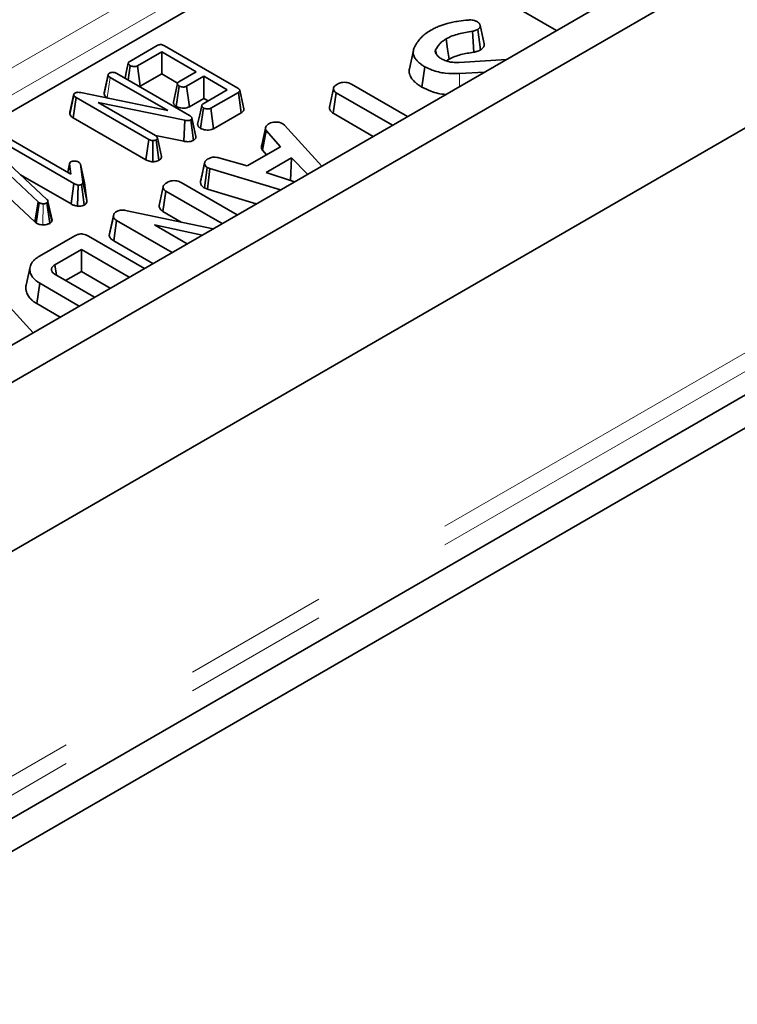
# Model space of a CAD drawing. Units: millimetres. Extents: x 8 to 903, y 1 to 632.
# Drawn here: x 883 to 889, y 589 to 598 of the extents above; entities that cross this region are included whole.
import ezdxf

# ---------------------------------------------------------------- set-up
doc = ezdxf.new("R2010")
doc.units = ezdxf.units.MM
doc.linetypes.add('PHANTOM', pattern=[12.7, 6.35, -1.27, 1.27, -1.27, 1.27, -1.27])

msp = doc.modelspace()

# ---------------------------------------------------------------- linework, layer by layer
at = {"color": 7, "linetype": 'Continuous', "lineweight": 35}
for p, q in [((902.0773, 606.2608), (831.4373, 565.4813)), ((902.3602, 606.0976), (831.7202, 565.318)), ((902.3602, 604.6278), (831.7202, 563.8482)), ((831.6955, 561.508), (902.2359, 602.2301)), ((902.3955, 602.0353), (831.6848, 561.2149)), ((886.0913, 599.0675), (882.6001, 597.052)), ((887.3593, 598.1423), (887.6867, 597.9533)), ((887.0559, 597.8375), (887.0208, 597.9985)), ((886.9653, 597.7643), (886.9545, 597.947)), ((887.0251, 597.7856), (886.9999, 597.9632)), ((883.968, 597.6842), (884.2073, 597.8224)), ((884.2704, 597.8204), (884.9088, 597.4518)), ((884.2468, 597.7669), (884.0361, 597.6453)), ((884.547, 597.5936), (884.2468, 597.7669)), ((884.2468, 597.5748), (884.2468, 597.7669)), ((886.4396, 597.7797), (886.4045, 597.6185)), ((886.6408, 597.7441), (886.6328, 597.7836)), ((883.9541, 597.522), (883.9721, 597.6475)), ((884.0604, 597.4672), (884.0361, 597.6453)), ((886.5143, 597.4599), (886.5391, 597.6377)), ((886.7501, 597.703), (886.7286, 597.6882)), ((886.8369, 597.6751), (887.2494, 597.7009)), ((883.7441, 597.4005), (883.7794, 597.5654)), ((883.7797, 597.5691), (883.7452, 597.4106)), ((883.78, 597.5705), (883.7799, 597.57)), ((884.2993, 597.2557), (883.7982, 597.545)), ((883.856, 597.5787), (884.4888, 597.2134)), ((884.2468, 597.5748), (884.0604, 597.4672)), ((884.3845, 597.4953), (884.2468, 597.5748)), ((884.3958, 597.5063), (884.547, 597.5936)), ((884.6148, 597.5544), (884.4636, 597.4671)), ((884.8183, 597.437), (884.6148, 597.5544)), ((884.6148, 597.3623), (884.6148, 597.5544)), ((887.0596, 597.5913), (886.8398, 597.5777)), ((884.0604, 597.4672), (884.0536, 597.4646)), ((884.374, 597.2919), (884.3996, 597.4693)), ((884.488, 597.2891), (884.4636, 597.4671)), ((885.899, 597.486), (886.3881, 597.2037)), ((883.4459, 597.2257), (883.4814, 597.3906)), ((883.4475, 597.2407), (883.4824, 597.4005)), ((883.4814, 597.3906), (883.4824, 597.4005)), ((883.5409, 597.4123), (884.2993, 597.2557)), ((884.6076, 597.3154), (884.8183, 597.437)), ((884.9144, 597.4142), (884.6751, 597.276)), ((884.9399, 597.2368), (884.9144, 597.4142)), ((884.9628, 597.2721), (884.9279, 597.4328)), ((885.7073, 597.2861), (885.7427, 597.4486)), ((885.7411, 597.2327), (885.767, 597.4098)), ((886.2561, 597.1275), (885.767, 597.4098)), ((883.4764, 597.192), (883.5015, 597.3695)), ((884.134, 597.0044), (883.5015, 597.3695)), ((884.4487, 597.171), (883.6946, 597.3251)), ((883.6946, 597.3251), (884.192, 597.038)), ((883.7811, 597.3627), (883.773, 597.3674)), ((884.6148, 597.3623), (884.488, 597.2891)), ((884.6519, 597.3409), (884.6148, 597.3623)), ((883.4459, 597.2257), (883.4475, 597.2407)), ((884.586, 597.1009), (884.6114, 597.2784)), ((884.6994, 597.098), (884.6751, 597.276)), ((884.9399, 597.2368), (884.6994, 597.098)), ((886.0897, 597.0314), (885.7411, 597.2327)), ((884.1095, 596.8264), (883.4764, 597.192)), ((884.4381, 596.9883), (884.4487, 597.171)), ((884.5238, 596.9965), (884.4994, 597.1746)), ((884.5439, 597.0309), (884.5089, 597.1918)), ((885.3012, 597.1411), (885.3172, 597.1278)), ((885.3172, 597.1278), (885.6417, 596.7727)), ((884.4381, 596.9883), (884.1941, 597.0382)), ((885.1181, 596.9545), (885.1529, 597.1139)), ((885.1237, 596.9106), (885.1562, 597.082)), ((885.2803, 596.94), (885.1562, 597.082)), ((883.4818, 596.6204), (882.8392, 596.9914)), ((882.8973, 597.0249), (883.4552, 596.7029)), ((884.1095, 596.8264), (884.134, 597.0044)), ((884.1697, 596.8103), (884.1694, 596.9941)), ((884.2228, 596.8227), (884.1983, 597.0008)), ((884.2449, 596.8564), (884.2095, 597.0178)), ((884.9912, 596.7731), (885.2803, 596.94)), ((885.1592, 596.8701), (885.1237, 596.9106)), ((883.1696, 596.4604), (882.8206, 596.787)), ((882.8648, 596.8394), (883.2469, 596.4817)), ((883.4452, 596.7991), (883.4277, 596.7187)), ((883.4287, 596.7182), (883.4445, 596.7917)), ((883.4552, 596.7029), (883.4445, 596.7917)), ((883.5383, 596.7882), (883.5587, 596.6358)), ((883.5733, 596.6277), (883.5383, 596.7882)), ((884.585, 596.6364), (884.6204, 596.7988)), ((884.6208, 596.8012), (884.6073, 596.7388)), ((884.7455, 596.8447), (884.9912, 596.7731)), ((885.3775, 596.8437), (885.1564, 596.7161)), ((885.3696, 596.647), (885.3775, 596.8437)), ((885.517, 596.7008), (885.3775, 596.8437)), ((883.4572, 596.4425), (883.0178, 596.6962)), ((884.6188, 596.582), (884.6422, 596.7607)), ((884.6647, 596.752), (884.6422, 596.7607)), ((884.6467, 596.5712), (884.6647, 596.752)), ((885.2822, 596.5652), (884.6647, 596.752)), ((885.1564, 596.7161), (885.404, 596.6355)), ((883.4572, 596.4425), (883.4818, 596.6204)), ((883.5143, 596.4237), (883.5194, 596.6073)), ((883.5939, 596.4736), (883.5587, 596.6358)), ((883.5733, 596.6277), (883.5939, 596.4736)), ((884.416, 596.6292), (884.9045, 596.3472)), ((885.3696, 596.647), (885.3692, 596.6468)), ((885.37, 596.6466), (885.3696, 596.647)), ((883.1407, 596.2854), (882.814, 596.5911)), ((884.2235, 596.4295), (884.2589, 596.592)), ((884.258, 596.3759), (884.2836, 596.5532)), ((884.7725, 596.271), (884.2836, 596.5532)), ((884.6467, 596.5712), (884.6188, 596.582)), ((885.0705, 596.443), (884.6467, 596.5712)), ((883.1407, 596.2854), (883.1696, 596.4604)), ((883.1534, 596.2762), (883.1793, 596.4534)), ((883.1793, 596.4534), (883.1696, 596.4604)), ((883.2709, 596.2733), (883.2457, 596.4509)), ((883.256, 596.4645), (883.2542, 596.4593)), ((883.2883, 596.2907), (883.2542, 596.4593)), ((883.2916, 596.3002), (883.256, 596.4645)), ((883.7952, 596.196), (883.8297, 596.3543)), ((883.8254, 596.3313), (883.8297, 596.3543)), ((883.932, 596.3869), (884.6945, 596.226)), ((884.4159, 596.2848), (884.258, 596.3759)), ((883.1534, 596.2762), (883.1407, 596.2854)), ((883.2916, 596.3002), (883.2883, 596.2907)), ((883.7897, 596.1671), (883.8254, 596.3313)), ((883.8284, 596.121), (883.8538, 596.2984)), ((884.3369, 596.0195), (883.8538, 596.2984)), ((884.6006, 596.1718), (884.183, 596.2608)), ((884.183, 596.2608), (884.4689, 596.0957)), ((883.7897, 596.1671), (883.7952, 596.196)), ((883.1815, 595.9875), (883.4896, 596.1654)), ((883.6082, 596.1629), (884.0967, 595.8809)), ((884.1706, 595.9235), (883.8284, 596.121)), ((883.5468, 596.0459), (883.3158, 595.9126)), ((883.9647, 595.8047), (883.5468, 596.0459)), ((883.5468, 595.8538), (883.5468, 596.0459)), ((883.1004, 595.8947), (883.0654, 595.7339)), ((883.329, 595.8211), (883.3158, 595.9126)), ((883.5468, 595.8538), (883.4096, 595.7746)), ((883.7983, 595.7086), (883.5468, 595.8538)), ((883.1598, 595.5743), (883.185, 595.7519)), ((883.5291, 595.5532), (883.185, 595.7519)), ((883.324, 595.824), (883.6611, 595.6294)), ((882.8015, 595.6755), (883.1259, 595.3204)), ((883.3628, 595.4572), (883.1598, 595.5743))]:
    msp.add_line(p, q, dxfattribs=at)
at = {"color": 8, "linetype": 'PHANTOM', "lineweight": 18}
for p, q in [((831.7202, 561.8885), (902.3602, 602.6681)), ((831.7202, 561.7252), (902.3602, 602.5048)), ((882.4945, 597.3696), (885.9655, 599.3734)), ((886.0712, 599.2006), (882.6001, 597.1968)), ((883.773, 597.3674), (883.7982, 597.545)), ((886.8421, 597.4657), (886.8398, 597.5777)), ((883.2117, 596.2607), (883.2138, 596.4443))]:
    msp.add_line(p, q, dxfattribs=at)
at = {"color": 7, "linetype": 'Continuous', "lineweight": 35, "flags": 128}
for points in [[(886.7501, 597.703), (886.7374, 597.7918), (886.7247, 597.8806)], [(883.956, 597.6693), (883.9383, 597.5879), (883.9274, 597.5375)], [(884.3837, 597.4913), (884.3661, 597.4099), (884.3484, 597.3285)], [(884.5953, 597.3004), (884.5776, 597.219), (884.56, 597.1376)], [(883.5724, 596.4333), (883.5655, 596.4822), (883.5565, 596.5467), (883.5475, 596.6111)]]:
    msp.add_lwpolyline(points, dxfattribs=at)
at = {"color": 7, "linetype": 'Continuous', "lineweight": 35}
for points, knots in [([(886.5907, 597.9556), (886.6024, 597.9619), (886.6259, 597.9747), (886.6728, 597.9953), (886.7107, 598.0066), (886.7342, 598.0137)], [0, 0, 0, 0, 0.274352, 0.549034, 1, 1, 1, 1]), ([(886.7342, 598.0137), (886.7504, 598.018), (886.7829, 598.0268), (886.8447, 598.0369), (886.8903, 598.0415), (886.9182, 598.0444)], [0, 0, 0, 0, 0.278535, 0.557596, 1, 1, 1, 1]), ([(886.9182, 598.0444), (886.9254, 598.0449), (886.94, 598.0459), (886.9628, 598.0433), (886.9803, 598.0374), (886.9897, 598.0326), (886.9931, 598.0309)], [0, 0, 0, 0, 0.267343, 0.537466, 0.83602, 1, 1, 1, 1]), ([(886.9931, 598.0309), (886.9954, 598.0294), (886.9995, 598.0268), (887.0051, 598.0228), (887.0089, 598.0192), (887.0118, 598.016), (887.0149, 598.0122), (887.0177, 598.0079), (887.0201, 598.0022), (887.0211, 597.9976), (887.0215, 597.9932), (887.0213, 597.9897), (887.0205, 597.9849), (887.0186, 597.9802), (887.0156, 597.9758), (887.0125, 597.9726), (887.0089, 597.9694), (887.0046, 597.9663), (887.0015, 597.9643), (886.9999, 597.9632)], [0, 0, 0, 0, 0.079265, 0.141323, 0.204194, 0.245054, 0.286032, 0.370583, 0.427868, 0.515171, 0.557395, 0.599785, 0.657239, 0.745273, 0.793505, 0.842298, 0.891897, 0.941832, 1, 1, 1, 1]), ([(886.4507, 597.8138), (886.4547, 597.8206), (886.4628, 597.8344), (886.4804, 597.8595), (886.4948, 597.8776), (886.5039, 597.889)], [0, 0, 0, 0, 0.267586, 0.53519, 1, 1, 1, 1]), ([(886.5039, 597.889), (886.5109, 597.8956), (886.525, 597.9089), (886.5526, 597.9318), (886.5762, 597.9465), (886.5907, 597.9556)], [0, 0, 0, 0, 0.279202, 0.558539, 1, 1, 1, 1]), ([(886.9545, 597.947), (886.9141, 597.9402), (886.8525, 597.9299), (886.7752, 597.9064), (886.7417, 597.8893), (886.7247, 597.8806)], [0, 0, 0, 0, 0.485033, 0.73846, 1, 1, 1, 1]), ([(886.9999, 597.9632), (886.9946, 597.9604), (886.9855, 597.9555), (886.9698, 597.9503), (886.9596, 597.9481), (886.9545, 597.947)], [0, 0, 0, 0, 0.395907, 0.694374, 1, 1, 1, 1]), ([(884.2073, 597.8224), (884.2117, 597.8246), (884.219, 597.8283), (884.2321, 597.8308), (884.2451, 597.8303), (884.2586, 597.8267), (884.2664, 597.8225), (884.2704, 597.8204)], [0, 0, 0, 0, 0.242722, 0.400244, 0.559456, 0.773728, 1, 1, 1, 1]), ([(886.5391, 597.6377), (886.5357, 597.6398), (886.5242, 597.6467), (886.5087, 597.6568), (886.4911, 597.671), (886.4786, 597.6827), (886.468, 597.6941), (886.459, 597.705), (886.4498, 597.7187), (886.4433, 597.7325), (886.4394, 597.746), (886.4376, 597.76), (886.4386, 597.7775), (886.4424, 597.7925), (886.447, 597.8046), (886.4494, 597.8107), (886.4507, 597.8138)], [0, 0, 0, 0, 0.044638, 0.149117, 0.209416, 0.315877, 0.361738, 0.410725, 0.503207, 0.5892, 0.631874, 0.716443, 0.807117, 0.902899, 0.951437, 1, 1, 1, 1]), ([(886.7247, 597.8806), (886.7139, 597.8736), (886.6921, 597.8596), (886.6583, 597.8277), (886.643, 597.8012), (886.6328, 597.7836)], [0, 0, 0, 0, 0.251625, 0.503913, 1, 1, 1, 1]), ([(887.0559, 597.8375), (887.0559, 597.8373), (887.0563, 597.8355), (887.0566, 597.8322), (887.0567, 597.8276), (887.0561, 597.8219), (887.0545, 597.8155), (887.0515, 597.8095), (887.0463, 597.802), (887.0399, 597.7959), (887.0314, 597.7897), (887.0275, 597.7872), (887.0251, 597.7856)], [0, 0, 0, 0, 0.010797, 0.091616, 0.178128, 0.254313, 0.393498, 0.516439, 0.585536, 0.819341, 0.890804, 1, 1, 1, 1]), ([(886.6328, 597.7836), (886.6322, 597.7821), (886.6312, 597.7792), (886.6303, 597.7751), (886.6302, 597.7715), (886.6304, 597.7685), (886.6308, 597.7663), (886.6312, 597.764), (886.6319, 597.7608), (886.6331, 597.7574), (886.6347, 597.754), (886.6363, 597.7508), (886.6377, 597.7485), (886.6383, 597.7473)], [0, 0, 0, 0, 0.130776, 0.233127, 0.336724, 0.426334, 0.471227, 0.52027, 0.610305, 0.733427, 0.799969, 0.899929, 1, 1, 1, 1]), ([(886.6383, 597.7473), (886.6409, 597.7438), (886.6461, 597.7366), (886.6586, 597.7231), (886.6715, 597.7145), (886.68, 597.7088)], [0, 0, 0, 0, 0.253384, 0.507034, 1, 1, 1, 1]), ([(886.9653, 597.7643), (886.9275, 597.758), (886.87, 597.7485), (886.7973, 597.7271), (886.766, 597.7111), (886.7501, 597.703)], [0, 0, 0, 0, 0.48556, 0.738593, 1, 1, 1, 1]), ([(887.0251, 597.7856), (887.0199, 597.7828), (887.0098, 597.7774), (886.9901, 597.7697), (886.9746, 597.7663), (886.9653, 597.7643)], [0, 0, 0, 0, 0.300031, 0.582033, 1, 1, 1, 1]), ([(883.9721, 597.6475), (883.9715, 597.6479), (883.9696, 597.6492), (883.9666, 597.6513), (883.9633, 597.654), (883.961, 597.6565), (883.9591, 597.659), (883.9578, 597.6613), (883.9567, 597.6641), (883.9561, 597.6664), (883.9559, 597.6689), (883.9561, 597.6712), (883.9568, 597.6737), (883.958, 597.6758), (883.9597, 597.6779), (883.9614, 597.6795), (883.9637, 597.6814), (883.9658, 597.6828), (883.9674, 597.6839), (883.968, 597.6842)], [0, 0, 0, 0, 0.039981, 0.119977, 0.200545, 0.282235, 0.323483, 0.401462, 0.454085, 0.533934, 0.574381, 0.635514, 0.697621, 0.758536, 0.799703, 0.862482, 0.896746, 0.965534, 1, 1, 1, 1]), ([(884.0361, 597.6453), (884.0327, 597.6436), (884.0258, 597.6402), (884.0112, 597.6386), (883.9958, 597.6394), (883.9818, 597.6425), (883.9748, 597.6461), (883.9721, 597.6475)], [0, 0, 0, 0, 0.188509, 0.37946, 0.607445, 0.843901, 1, 1, 1, 1]), ([(886.8398, 597.5777), (886.7984, 597.5771), (886.7152, 597.5761), (886.6112, 597.602), (886.5594, 597.6276), (886.5391, 597.6377)], [0, 0, 0, 0, 0.376025, 0.755279, 1, 1, 1, 1]), ([(886.68, 597.7088), (886.6855, 597.7059), (886.6966, 597.7003), (886.7201, 597.6899), (886.7399, 597.6842), (886.753, 597.6804)], [0, 0, 0, 0, 0.2513563, 0.5029599, 1, 1, 1, 1]), ([(886.753, 597.6804), (886.7598, 597.6792), (886.7734, 597.6768), (886.8016, 597.6747), (886.8229, 597.6749), (886.8369, 597.6751)], [0, 0, 0, 0, 0.251159, 0.502768, 1, 1, 1, 1]), ([(883.7794, 597.5654), (883.7794, 597.5657), (883.7794, 597.5665), (883.7795, 597.5679), (883.7797, 597.5695), (883.7801, 597.5709), (883.7807, 597.5725), (883.7816, 597.5741), (883.7831, 597.5758), (883.7843, 597.577), (883.786, 597.5785), (883.7883, 597.5802), (883.7904, 597.5817), (883.7915, 597.5824)], [0, 0, 0, 0, 0.0432356, 0.1297289, 0.2165739, 0.3040937, 0.3480889, 0.4782035, 0.5666465, 0.6565429, 0.7016776, 0.8506047, 1, 1, 1, 1]), ([(883.7982, 597.545), (883.7951, 597.5468), (883.7896, 597.5502), (883.7826, 597.5571), (883.7806, 597.5623), (883.7794, 597.5654)], [0, 0, 0, 0, 0.326072, 0.593339, 1, 1, 1, 1]), ([(883.7915, 597.5824), (883.7955, 597.5842), (883.8034, 597.5878), (883.8185, 597.5895), (883.8329, 597.5882), (883.8455, 597.5843), (883.8524, 597.5806), (883.856, 597.5787)], [0, 0, 0, 0, 0.206863, 0.415452, 0.612592, 0.798467, 1, 1, 1, 1]), ([(886.5143, 597.4599), (886.511, 597.4619), (886.5001, 597.4685), (886.4822, 597.48), (886.4633, 597.495), (886.4469, 597.5102), (886.4352, 597.523), (886.4247, 597.5364), (886.4154, 597.5506), (886.4084, 597.5659), (886.4048, 597.579), (886.403, 597.5903), (886.4023, 597.6036), (886.4041, 597.6133), (886.4051, 597.6184)], [0, 0, 0, 0, 0.04671, 0.155712, 0.26242, 0.360134, 0.460524, 0.507635, 0.609615, 0.718838, 0.775845, 0.834519, 0.911472, 1, 1, 1, 1]), ([(884.3996, 597.4693), (884.3991, 597.4697), (884.3973, 597.4709), (884.3945, 597.473), (884.3914, 597.4756), (884.3891, 597.4779), (884.3872, 597.4804), (884.3859, 597.4826), (884.3846, 597.4853), (884.3839, 597.488), (884.3836, 597.4905), (884.3838, 597.4928), (884.3843, 597.4948), (884.3853, 597.4971), (884.3869, 597.4993), (884.3889, 597.5012), (884.3914, 597.5032), (884.3936, 597.5047), (884.3953, 597.5059), (884.3958, 597.5063)], [0, 0, 0, 0, 0.038085, 0.114279, 0.19088, 0.268283, 0.307288, 0.384329, 0.436303, 0.515152, 0.577736, 0.619805, 0.683774, 0.725557, 0.789166, 0.854263, 0.89058, 0.963473, 1, 1, 1, 1]), ([(884.4636, 597.4671), (884.4602, 597.4654), (884.4532, 597.4621), (884.4393, 597.4605), (884.4249, 597.4611), (884.4108, 597.4638), (884.4032, 597.4676), (884.3996, 597.4693)], [0, 0, 0, 0, 0.190589, 0.38266, 0.578127, 0.804457, 1, 1, 1, 1]), ([(885.7427, 597.4486), (885.7436, 597.4523), (885.7459, 597.4614), (885.7591, 597.4745), (885.7721, 597.4826), (885.7788, 597.4868)], [0, 0, 0, 0, 0.25229, 0.612685, 1, 1, 1, 1]), ([(885.7788, 597.4868), (885.7894, 597.4916), (885.8074, 597.4998), (885.8384, 597.5028), (885.8633, 597.5004), (885.8836, 597.4944), (885.8942, 597.4886), (885.899, 597.486)], [0, 0, 0, 0, 0.295209, 0.50203, 0.677629, 0.8521, 1, 1, 1, 1]), ([(886.7222, 597.3965), (886.7217, 597.3965), (886.6753, 597.3974), (886.5998, 597.4193), (886.5395, 597.4479), (886.5143, 597.4599)], [0, 0, 0, 0, 0.006839, 0.585288, 1, 1, 1, 1]), ([(883.5015, 597.3695), (883.4982, 597.3716), (883.4918, 597.3756), (883.4848, 597.3828), (883.4825, 597.388), (883.4814, 597.3906)], [0, 0, 0, 0, 0.350169, 0.668387, 1, 1, 1, 1]), ([(883.4824, 597.4005), (883.4832, 597.4019), (883.4843, 597.4041), (883.4873, 597.4066), (883.4891, 597.4077), (883.49, 597.4083)], [0, 0, 0, 0, 0.483622, 0.739549, 1, 1, 1, 1]), ([(883.49, 597.4083), (883.4939, 597.4101), (883.5016, 597.4138), (883.5202, 597.4156), (883.5329, 597.4136), (883.5409, 597.4123)], [0, 0, 0, 0, 0.271785, 0.548427, 1, 1, 1, 1]), ([(883.7441, 597.4005), (883.7441, 597.4017), (883.7441, 597.4036), (883.7443, 597.4063), (883.7446, 597.4082), (883.7449, 597.4097), (883.7451, 597.4103), (883.7452, 597.4106)], [0, 0, 0, 0, 0.341066, 0.568671, 0.796856, 0.911163, 1, 1, 1, 1]), ([(883.773, 597.3674), (883.7688, 597.37), (883.7608, 597.375), (883.7496, 597.3859), (883.7462, 597.3948), (883.7441, 597.4005)], [0, 0, 0, 0, 0.282799, 0.539851, 1, 1, 1, 1]), ([(884.9088, 597.4518), (884.9095, 597.4514), (884.9116, 597.4501), (884.915, 597.4479), (884.9189, 597.4451), (884.9217, 597.4426), (884.9235, 597.4406), (884.9251, 597.4386), (884.9266, 597.4364), (884.9278, 597.4336), (884.9282, 597.4315), (884.928, 597.4295), (884.9276, 597.4276), (884.9268, 597.4256), (884.9255, 597.4234), (884.9235, 597.421), (884.921, 597.4187), (884.9178, 597.4164), (884.9157, 597.415), (884.9144, 597.4142)], [0, 0, 0, 0, 0.0409215, 0.1228071, 0.2052423, 0.2886811, 0.3307562, 0.3611409, 0.442654, 0.4941159, 0.5568924, 0.5931082, 0.6296237, 0.6912028, 0.73271, 0.7958683, 0.8715357, 0.9226684, 1, 1, 1, 1]), ([(885.767, 597.4098), (885.7626, 597.4129), (885.7523, 597.42), (885.7443, 597.4337), (885.7432, 597.4438), (885.7427, 597.4486)], [0, 0, 0, 0, 0.2839948, 0.6548148, 1, 1, 1, 1]), ([(884.374, 597.2919), (884.3716, 597.2936), (884.3678, 597.2963), (884.363, 597.3002), (884.3597, 597.3032), (884.357, 597.3062), (884.3542, 597.3098), (884.3521, 597.3133), (884.35, 597.3179), (884.3485, 597.3227), (884.3485, 597.3267), (884.3485, 597.3285)], [0, 0, 0, 0, 0.1658062, 0.2591375, 0.3481511, 0.4307018, 0.5136502, 0.6357139, 0.704936, 0.8679377, 1, 1, 1, 1]), ([(884.488, 597.2891), (884.4808, 597.2858), (884.4666, 597.2793), (884.4396, 597.2764), (884.4126, 597.2782), (884.3899, 597.2838), (884.3784, 597.2897), (884.374, 597.2919)], [0, 0, 0, 0, 0.217466, 0.426427, 0.633664, 0.862186, 1, 1, 1, 1]), ([(884.6114, 597.2784), (884.6107, 597.2788), (884.6088, 597.2802), (884.6056, 597.2824), (884.6022, 597.2853), (884.5998, 597.288), (884.598, 597.2906), (884.5968, 597.2928), (884.5958, 597.2956), (884.5953, 597.2981), (884.5952, 597.3006), (884.5956, 597.3028), (884.5963, 597.3047), (884.5974, 597.3068), (884.599, 597.3088), (884.6009, 597.3106), (884.6033, 597.3125), (884.6054, 597.3139), (884.607, 597.315), (884.6076, 597.3154)], [0, 0, 0, 0, 0.041934, 0.125847, 0.210503, 0.296596, 0.340126, 0.414984, 0.465435, 0.541901, 0.601126, 0.641002, 0.701723, 0.741167, 0.800944, 0.861707, 0.896155, 0.965334, 1, 1, 1, 1]), ([(883.4764, 597.192), (883.4719, 597.1947), (883.4631, 597.2003), (883.4518, 597.2116), (883.4481, 597.2205), (883.4459, 597.2257)], [0, 0, 0, 0, 0.292329, 0.584182, 1, 1, 1, 1]), ([(884.4888, 597.2134), (884.4919, 597.2114), (884.4993, 597.2068), (884.5069, 597.1994), (884.5084, 597.1938), (884.5089, 597.1918)], [0, 0, 0, 0, 0.320764, 0.763414, 1, 1, 1, 1]), ([(884.6751, 597.276), (884.6716, 597.2744), (884.6646, 597.271), (884.6498, 597.2693), (884.6337, 597.2705), (884.6201, 597.2739), (884.6135, 597.2773), (884.6114, 597.2784)], [0, 0, 0, 0, 0.1904401, 0.3823134, 0.624028, 0.8764209, 1, 1, 1, 1]), ([(884.9628, 597.2721), (884.9628, 597.272), (884.9632, 597.2711), (884.9633, 597.2693), (884.9635, 597.2648), (884.9624, 597.2603), (884.9602, 597.2557), (884.9584, 597.2528), (884.9562, 597.2499), (884.9535, 597.247), (884.9486, 597.2424), (884.9436, 597.2392), (884.9399, 597.2368)], [0, 0, 0, 0, 0.006149, 0.072135, 0.13649, 0.354037, 0.420523, 0.503035, 0.586024, 0.669564, 0.753561, 1, 1, 1, 1]), ([(885.7411, 597.2327), (885.7324, 597.2391), (885.7142, 597.2527), (885.7086, 597.2724), (885.7075, 597.2837), (885.7073, 597.2861)], [0, 0, 0, 0, 0.415769, 0.876634, 1, 1, 1, 1]), ([(884.4994, 597.1746), (884.4957, 597.1729), (884.4884, 597.1695), (884.472, 597.168), (884.4589, 597.1694), (884.4506, 597.1707), (884.4487, 597.171)], [0, 0, 0, 0, 0.257658, 0.519156, 0.889219, 1, 1, 1, 1]), ([(884.5089, 597.1918), (884.5091, 597.1899), (884.5096, 597.1861), (884.5069, 597.1799), (884.5021, 597.1765), (884.4994, 597.1746)], [0, 0, 0, 0, 0.303465, 0.609483, 1, 1, 1, 1]), ([(884.586, 597.1009), (884.5835, 597.1026), (884.5791, 597.1056), (884.5741, 597.1096), (884.5708, 597.1127), (884.5684, 597.1154), (884.5663, 597.1181), (884.5645, 597.1208), (884.5629, 597.124), (884.5615, 597.1273), (884.5606, 597.1306), (884.5602, 597.1335), (884.5598, 597.1358), (884.5601, 597.1371), (884.5602, 597.1376)], [0, 0, 0, 0, 0.167011, 0.28678, 0.361461, 0.436443, 0.507805, 0.580638, 0.653735, 0.7524, 0.827321, 0.902525, 0.964048, 1, 1, 1, 1]), ([(885.1529, 597.1139), (885.1549, 597.1172), (885.1589, 597.1239), (885.1694, 597.1328), (885.1768, 597.1386), (885.1805, 597.1415)], [0, 0, 0, 0, 0.328566, 0.663174, 1, 1, 1, 1]), ([(885.1805, 597.1415), (885.1854, 597.144), (885.197, 597.15), (885.2177, 597.1548), (885.2328, 597.1553), (885.2391, 597.1555)], [0, 0, 0, 0, 0.304412, 0.71152, 1, 1, 1, 1]), ([(885.2391, 597.1555), (885.2454, 597.1555), (885.2582, 597.1556), (885.2806, 597.1514), (885.2933, 597.1451), (885.3012, 597.1411)], [0, 0, 0, 0, 0.275269, 0.553311, 1, 1, 1, 1]), ([(884.192, 597.038), (884.1951, 597.036), (884.2012, 597.0319), (884.2069, 597.0248), (884.2087, 597.02), (884.2095, 597.0178)], [0, 0, 0, 0, 0.351084, 0.705945, 1, 1, 1, 1]), ([(884.5439, 597.0309), (884.5443, 597.0281), (884.5452, 597.0208), (884.5404, 597.0091), (884.5308, 597.0009), (884.5247, 596.9971), (884.5238, 596.9965)], [0, 0, 0, 0, 0.226844, 0.580418, 0.940714, 1, 1, 1, 1]), ([(884.6994, 597.098), (884.6936, 597.0952), (884.6808, 597.0891), (884.6559, 597.0855), (884.629, 597.0867), (884.6046, 597.0916), (884.5917, 597.0981), (884.586, 597.1009)], [0, 0, 0, 0, 0.177769, 0.395877, 0.592768, 0.820579, 1, 1, 1, 1]), ([(885.1562, 597.082), (885.1545, 597.0851), (885.1511, 597.0913), (885.1511, 597.1021), (885.1522, 597.1096), (885.1529, 597.1139)], [0, 0, 0, 0, 0.300948, 0.601701, 1, 1, 1, 1]), ([(884.1694, 596.9941), (884.1656, 596.9943), (884.1561, 596.995), (884.1441, 596.9991), (884.1369, 597.0029), (884.134, 597.0044)], [0, 0, 0, 0, 0.280847, 0.707956, 1, 1, 1, 1]), ([(884.1983, 597.0008), (884.1956, 596.9995), (884.1901, 596.997), (884.18, 596.9947), (884.1729, 596.9943), (884.1694, 596.9941)], [0, 0, 0, 0, 0.331203, 0.666843, 1, 1, 1, 1]), ([(884.2095, 597.0178), (884.2094, 597.0154), (884.209, 597.0107), (884.2045, 597.0049), (884.2001, 597.002), (884.1983, 597.0008)], [0, 0, 0, 0, 0.374542, 0.754247, 1, 1, 1, 1]), ([(884.5238, 596.9965), (884.5163, 596.9932), (884.5012, 596.9865), (884.4699, 596.9837), (884.4494, 596.9867), (884.4381, 596.9883)], [0, 0, 0, 0, 0.307266, 0.618452, 1, 1, 1, 1]), ([(885.1237, 596.9106), (885.1205, 596.9169), (885.1153, 596.9272), (885.1161, 596.9421), (885.1174, 596.9503), (885.1181, 596.9545)], [0, 0, 0, 0, 0.438944, 0.718228, 1, 1, 1, 1]), ([(883.4445, 596.7917), (883.4444, 596.7927), (883.4443, 596.7946), (883.4445, 596.7968), (883.445, 596.7988), (883.4457, 596.8005), (883.4468, 596.8026), (883.448, 596.8043), (883.4494, 596.8059), (883.4508, 596.8072), (883.4527, 596.8085), (883.4541, 596.8095), (883.4549, 596.81), (883.4552, 596.8102)], [0, 0, 0, 0, 0.140644, 0.281781, 0.334434, 0.440357, 0.547855, 0.656801, 0.711601, 0.81845, 0.89072, 0.963559, 1, 1, 1, 1]), ([(883.4552, 596.8102), (883.4576, 596.8114), (883.4637, 596.8144), (883.4755, 596.8163), (883.484, 596.8165), (883.4877, 596.8166)], [0, 0, 0, 0, 0.269702, 0.683538, 1, 1, 1, 1]), ([(883.4877, 596.8166), (883.4926, 596.8162), (883.5025, 596.8155), (883.5145, 596.812), (883.5205, 596.8089), (883.5229, 596.8076)], [0, 0, 0, 0, 0.375608, 0.755652, 1, 1, 1, 1]), ([(883.5229, 596.8076), (883.5257, 596.8056), (883.5314, 596.8016), (883.5361, 596.7948), (883.5376, 596.7902), (883.5383, 596.7882)], [0, 0, 0, 0, 0.3573076, 0.7185381, 1, 1, 1, 1]), ([(884.1697, 596.8103), (884.1642, 596.8106), (884.1505, 596.8113), (884.1292, 596.8166), (884.1162, 596.8231), (884.1095, 596.8264)], [0, 0, 0, 0, 0.243337, 0.60915, 1, 1, 1, 1]), ([(884.2228, 596.8227), (884.2173, 596.8202), (884.2062, 596.8151), (884.1875, 596.8113), (884.1751, 596.8106), (884.1697, 596.8103)], [0, 0, 0, 0, 0.360269, 0.724757, 1, 1, 1, 1]), ([(884.2449, 596.8564), (884.2448, 596.8541), (884.2446, 596.847), (884.2407, 596.8375), (884.232, 596.8287), (884.2259, 596.8248), (884.2228, 596.8227)], [0, 0, 0, 0, 0.188184, 0.569415, 0.781349, 1, 1, 1, 1]), ([(884.6204, 596.7988), (884.6206, 596.7999), (884.621, 596.802), (884.6218, 596.8052), (884.6228, 596.8084), (884.6248, 596.8125), (884.6278, 596.8169), (884.6318, 596.8214), (884.6351, 596.8245), (884.6389, 596.8276), (884.6427, 596.8304), (884.6477, 596.8337), (884.651, 596.8357), (884.6529, 596.8369)], [0, 0, 0, 0, 0.0739007, 0.1478313, 0.2219738, 0.2964604, 0.4438006, 0.5436455, 0.6448332, 0.6956229, 0.809451, 0.8855892, 1, 1, 1, 1]), ([(884.6422, 596.7607), (884.6367, 596.7649), (884.6242, 596.7745), (884.6209, 596.7886), (884.6205, 596.797), (884.6204, 596.7988)], [0, 0, 0, 0, 0.379253, 0.867192, 1, 1, 1, 1]), ([(884.6529, 596.8369), (884.6613, 596.8408), (884.6752, 596.8474), (884.7021, 596.8516), (884.7249, 596.8489), (884.7395, 596.8459), (884.7455, 596.8447)], [0, 0, 0, 0, 0.318279, 0.534007, 0.807375, 1, 1, 1, 1]), ([(884.6065, 596.735), (884.6052, 596.7292), (884.5978, 596.6949), (884.5913, 596.6651), (884.5858, 596.6403)], [0, 0, 0, 0, 0.1676382, 1, 1, 1, 1]), ([(883.5194, 596.6073), (883.5139, 596.6083), (883.5041, 596.61), (883.4918, 596.615), (883.4852, 596.6186), (883.4818, 596.6204)], [0, 0, 0, 0, 0.38597, 0.689379, 1, 1, 1, 1]), ([(883.5475, 596.6111), (883.5456, 596.6103), (883.5403, 596.6079), (883.53, 596.6073), (883.5226, 596.6073), (883.5194, 596.6073)], [0, 0, 0, 0, 0.243978, 0.670489, 1, 1, 1, 1]), ([(883.5587, 596.6358), (883.5589, 596.6323), (883.5591, 596.6262), (883.5563, 596.6173), (883.5505, 596.6132), (883.5475, 596.6111)], [0, 0, 0, 0, 0.3998704, 0.6993264, 1, 1, 1, 1]), ([(884.2589, 596.592), (884.2598, 596.5957), (884.262, 596.6048), (884.2754, 596.6179), (884.2885, 596.6262), (884.2952, 596.6304)], [0, 0, 0, 0, 0.247245, 0.613449, 1, 1, 1, 1]), ([(884.2952, 596.6304), (884.3058, 596.6352), (884.3239, 596.6434), (884.3547, 596.6464), (884.3794, 596.6442), (884.3997, 596.6379), (884.4107, 596.6321), (884.416, 596.6292)], [0, 0, 0, 0, 0.294249, 0.499239, 0.669487, 0.839216, 1, 1, 1, 1]), ([(884.6188, 596.582), (884.6094, 596.5889), (884.5914, 596.6024), (884.5857, 596.6225), (884.5852, 596.6335), (884.585, 596.6364)], [0, 0, 0, 0, 0.439919, 0.851008, 1, 1, 1, 1]), ([(884.2836, 596.5532), (884.2796, 596.5558), (884.2697, 596.5623), (884.2609, 596.5759), (884.2596, 596.5866), (884.2589, 596.592)], [0, 0, 0, 0, 0.245619, 0.611263, 1, 1, 1, 1]), ([(883.2138, 596.4443), (883.2098, 596.4446), (883.2001, 596.4451), (883.1882, 596.4487), (883.1817, 596.4522), (883.1793, 596.4534)], [0, 0, 0, 0, 0.310414, 0.749932, 1, 1, 1, 1]), ([(883.2457, 596.4509), (883.243, 596.4495), (883.2376, 596.4467), (883.2263, 596.4442), (883.2182, 596.4443), (883.2138, 596.4443)], [0, 0, 0, 0, 0.309866, 0.622127, 1, 1, 1, 1]), ([(883.2542, 596.4593), (883.2533, 596.4578), (883.252, 596.4555), (883.2486, 596.4528), (883.2467, 596.4515), (883.2457, 596.4509)], [0, 0, 0, 0, 0.485961, 0.741092, 1, 1, 1, 1]), ([(883.2469, 596.4817), (883.2494, 596.4791), (883.2531, 596.4751), (883.2553, 596.4692), (883.2558, 596.4661), (883.256, 596.4645)], [0, 0, 0, 0, 0.486088, 0.741144, 1, 1, 1, 1]), ([(883.5143, 596.4237), (883.5088, 596.4245), (883.493, 596.427), (883.4735, 596.4337), (883.4615, 596.4402), (883.4572, 596.4425)], [0, 0, 0, 0, 0.256891, 0.736057, 1, 1, 1, 1]), ([(883.5724, 596.4333), (883.5667, 596.4308), (883.554, 596.4252), (883.5327, 596.4235), (883.5191, 596.4236), (883.5143, 596.4237)], [0, 0, 0, 0, 0.3402346, 0.7640959, 1, 1, 1, 1]), ([(883.5939, 596.4736), (883.5941, 596.4698), (883.5946, 596.4597), (883.5892, 596.4449), (883.5773, 596.4367), (883.5724, 596.4333)], [0, 0, 0, 0, 0.268715, 0.695649, 1, 1, 1, 1]), ([(883.8297, 596.3543), (883.8321, 596.3577), (883.836, 596.3634), (883.845, 596.3703), (883.8509, 596.3738), (883.8538, 596.3756)], [0, 0, 0, 0, 0.428933, 0.712166, 1, 1, 1, 1]), ([(883.8538, 596.3756), (883.8632, 596.38), (883.8785, 596.3872), (883.9056, 596.3903), (883.9219, 596.3885), (883.9305, 596.3871), (883.932, 596.3869)], [0, 0, 0, 0, 0.422818, 0.683576, 0.945209, 1, 1, 1, 1]), ([(884.258, 596.3759), (884.2503, 596.3814), (884.2336, 596.3933), (884.225, 596.4128), (884.2239, 596.4252), (884.2235, 596.4295)], [0, 0, 0, 0, 0.357426, 0.778987, 1, 1, 1, 1]), ([(883.2117, 596.2607), (883.2037, 596.2613), (883.1858, 596.2625), (883.1664, 596.2692), (883.1563, 596.2746), (883.1534, 596.2762)], [0, 0, 0, 0, 0.3689741, 0.817376, 1, 1, 1, 1]), ([(883.2709, 596.2733), (883.2631, 596.2697), (883.248, 596.2626), (883.2258, 596.2603), (883.2141, 596.2606), (883.2117, 596.2607)], [0, 0, 0, 0, 0.457751, 0.889429, 1, 1, 1, 1]), ([(883.2883, 596.2907), (883.2874, 596.289), (883.2844, 596.2838), (883.2782, 596.278), (883.2725, 596.2743), (883.2709, 596.2733)], [0, 0, 0, 0, 0.265676, 0.803242, 1, 1, 1, 1]), ([(883.8538, 596.2984), (883.8485, 596.3019), (883.8361, 596.3098), (883.8286, 596.3218), (883.826, 596.3295), (883.8254, 596.3313)], [0, 0, 0, 0, 0.368148, 0.850992, 1, 1, 1, 1]), ([(883.4896, 596.1654), (883.4989, 596.17), (883.5135, 596.1773), (883.5393, 596.1818), (883.5625, 596.1808), (883.5867, 596.1744), (883.6007, 596.1669), (883.6082, 596.1629)], [0, 0, 0, 0, 0.267679, 0.423839, 0.580348, 0.772992, 1, 1, 1, 1]), ([(883.8284, 596.121), (883.8231, 596.1244), (883.8084, 596.1337), (883.7955, 596.1498), (883.7913, 596.1624), (883.7897, 596.1671)], [0, 0, 0, 0, 0.263496, 0.722157, 1, 1, 1, 1]), ([(883.185, 595.7519), (883.1816, 595.7539), (883.1702, 595.7608), (883.1553, 595.7711), (883.1388, 595.7858), (883.1276, 595.798), (883.1168, 595.8128), (883.1083, 595.8279), (883.1025, 595.8439), (883.0998, 595.8575), (883.0985, 595.8689), (883.0982, 595.8841), (883.1014, 595.9016), (883.108, 595.9175), (883.115, 595.93), (883.1249, 595.9434), (883.1401, 595.9589), (883.1603, 595.9745), (883.1746, 595.9833), (883.1815, 595.9875)], [0, 0, 0, 0, 0.0325211, 0.1089169, 0.1533915, 0.2324185, 0.2666065, 0.3376579, 0.4138081, 0.453519, 0.4943291, 0.5435765, 0.6274928, 0.695944, 0.7299764, 0.7779836, 0.8617659, 0.9338946, 1, 1, 1, 1]), ([(883.3158, 595.9126), (883.3143, 595.9117), (883.3101, 595.9089), (883.3036, 595.9043), (883.2975, 595.8985), (883.2935, 595.8933), (883.2909, 595.8888), (883.2891, 595.8844), (883.2874, 595.8785), (883.2867, 595.8726), (883.2871, 595.8672), (883.2878, 595.863), (883.2892, 595.8587), (883.2911, 595.8545), (883.294, 595.8492), (883.2989, 595.8429), (883.3052, 595.8371), (883.3133, 595.8308), (883.3194, 595.8269), (883.324, 595.824)], [0, 0, 0, 0, 0.0381732, 0.1114727, 0.1790078, 0.242888, 0.2835423, 0.3244185, 0.379746, 0.464083, 0.5027498, 0.5415837, 0.5938022, 0.6334952, 0.6733461, 0.7629806, 0.8409877, 0.8803707, 1, 1, 1, 1]), ([(883.1598, 595.5743), (883.1552, 595.5771), (883.1415, 595.5853), (883.1206, 595.6004), (883.1035, 595.6171), (883.0903, 595.6329), (883.0804, 595.6479), (883.0713, 595.6662), (883.0663, 595.6828), (883.0636, 595.7001), (883.0624, 595.7161), (883.0646, 595.7284), (883.0656, 595.7339)], [0, 0, 0, 0, 0.0654781, 0.197186, 0.3309066, 0.3984143, 0.498415, 0.6063895, 0.7252346, 0.787384, 0.9055443, 1, 1, 1, 1])]:
    msp.add_open_spline(points, degree=3, knots=knots, dxfattribs=at)

doc.saveas('drawing.dxf')
